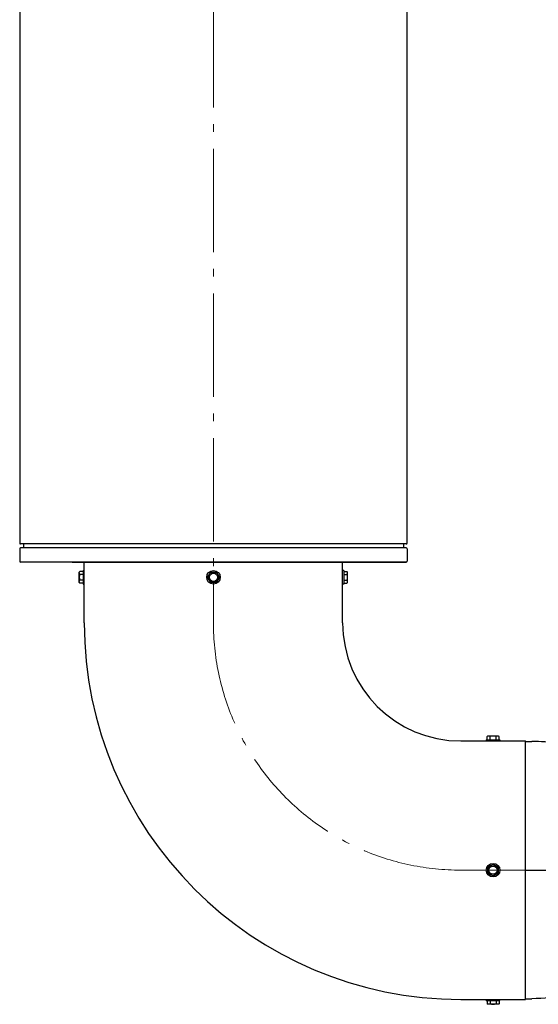
# Model space of a CAD drawing. Units: millimetres. Extents: x -21688 to -18328, y 17032 to 21784.
# Drawn here: x -19446 to -19044, y 20250 to 21012 of the extents above; entities that cross this region are included whole.
import ezdxf

# ---------------------------------------------------------------- set-up
doc = ezdxf.new("R2010")
doc.units = ezdxf.units.MM
doc.linetypes.add('L.PUNKTOWA_C', pattern=[11.2, 8, -1.3, 0.6, -1.3])
doc.layers.add('KL - KONTUR', color=1, linetype='Continuous', lineweight=25)
doc.layers.add('KL - OŚ_CENTRALNA', color=2, linetype='L.PUNKTOWA_C', lineweight=9)

msp = doc.modelspace()

# ---------------------------------------------------------------- linework, layer by layer
at = {"layer": 'KL - KONTUR', "ltscale": 10}
for p, q in [((-19445.96, 21327.31), (-19445.96, 20606.81)), ((-19145.96, 20606.81), (-19145.96, 21327.31)), ((-19445.96, 20602.31), (-19445.96, 20592.81)), ((-19146.71, 20606.06), (-19445.21, 20606.06)), ((-19146.71, 20603.06), (-19445.21, 20603.06)), ((-19442.96, 20605.81), (-19442.96, 20603.06)), ((-19148.96, 20605.81), (-19148.96, 20603.06)), ((-19145.96, 20602.31), (-19145.96, 20592.81)), ((-19146.71, 20592.06), (-19445.21, 20592.06)), ((-19405.21, 20592.06), (-19275.96, 20592.06)), ((-19396.75, 20585.55), (-19396.75, 20575.04)), ((-19396.75, 20585.55), (-19395.96, 20585.55)), ((-19395.96, 20545.06), (-19395.96, 20592.06)), ((-19275.96, 20592.06), (-19146.71, 20592.06)), ((-19195.96, 20545.06), (-19195.96, 20592.06)), ((-19195.17, 20585.55), (-19195.96, 20585.55)), ((-19195.17, 20585.55), (-19195.17, 20575.04)), ((-19399.79, 20583.73), (-19399.79, 20584.26)), ((-19399.79, 20580.3), (-19399.79, 20583.73)), ((-19399.79, 20576.86), (-19399.79, 20580.3)), ((-19396.75, 20584.87), (-19399.31, 20584.87)), ((-19396.75, 20582.58), (-19399.31, 20582.58)), ((-19396.75, 20578.01), (-19399.31, 20578.01)), ((-19300.53, 20580.3), (-19299.39, 20582.28)), ((-19299.39, 20578.32), (-19300.53, 20580.3)), ((-19299.39, 20582.28), (-19298.25, 20584.26)), ((-19298.25, 20576.33), (-19299.39, 20578.32)), ((-19298.25, 20584.26), (-19295.96, 20584.26)), ((-19295.96, 20584.26), (-19293.67, 20584.26)), ((-19293.67, 20584.26), (-19292.53, 20582.28)), ((-19292.53, 20578.32), (-19293.67, 20576.33)), ((-19292.53, 20582.28), (-19291.38, 20580.3)), ((-19291.38, 20580.3), (-19292.53, 20578.32)), ((-19195.17, 20584.87), (-19192.61, 20584.87)), ((-19195.17, 20582.58), (-19192.61, 20582.58)), ((-19195.17, 20578.01), (-19192.61, 20578.01)), ((-19192.12, 20583.73), (-19192.12, 20584.26)), ((-19192.12, 20580.3), (-19192.12, 20583.73)), ((-19192.12, 20576.86), (-19192.12, 20580.3)), ((-19399.79, 20576.33), (-19399.79, 20576.86)), ((-19396.75, 20575.72), (-19399.31, 20575.72)), ((-19396.75, 20575.04), (-19395.96, 20575.04)), ((-19295.96, 20576.33), (-19298.25, 20576.33)), ((-19293.67, 20576.33), (-19295.96, 20576.33)), ((-19195.17, 20575.04), (-19195.96, 20575.04)), ((-19195.17, 20575.72), (-19192.61, 20575.72)), ((-19192.12, 20576.33), (-19192.12, 20576.86)), ((-19084.07, 20454.39), (-19084.07, 20456.95)), ((-19082.93, 20457.44), (-19083.46, 20457.44)), ((-19079.5, 20457.44), (-19082.93, 20457.44)), ((-19081.79, 20454.39), (-19081.79, 20456.95)), ((-19076.07, 20457.44), (-19079.5, 20457.44)), ((-19077.21, 20454.39), (-19077.21, 20456.95)), ((-19075.54, 20457.44), (-19076.07, 20457.44)), ((-19074.92, 20454.39), (-19074.92, 20456.95)), ((-19104.5, 20453.6), (-19054.5, 20453.6)), ((-19084.76, 20454.39), (-19074.24, 20454.39)), ((-19084.76, 20454.39), (-19084.76, 20453.6)), ((-19074.24, 20454.39), (-19074.24, 20453.6)), ((-19054.5, 20253.6), (-19054.5, 20453.6)), ((-19054.5, 20453.1), (-19049.5, 20453.1)), ((-19083.46, 20355.89), (-19081.48, 20357.03)), ((-19081.48, 20357.03), (-19079.5, 20358.18)), ((-19079.5, 20358.18), (-19077.52, 20357.03)), ((-19077.52, 20357.03), (-19075.54, 20355.89)), ((-19083.46, 20353.6), (-19083.46, 20355.89)), ((-19083.46, 20351.31), (-19083.46, 20353.6)), ((-19081.48, 20350.17), (-19083.46, 20351.31)), ((-19079.5, 20349.02), (-19081.48, 20350.17)), ((-19077.52, 20350.17), (-19079.5, 20349.02)), ((-19075.54, 20351.31), (-19077.52, 20350.17)), ((-19075.54, 20355.89), (-19075.54, 20353.6)), ((-19075.54, 20353.6), (-19075.54, 20351.31)), ((-19054.5, 20353.6), (-18558.06, 20353.6)), ((-19104.5, 20253.6), (-19054.5, 20253.6)), ((-19084.76, 20252.81), (-19084.76, 20253.6)), ((-19084.76, 20252.81), (-19074.24, 20252.81)), ((-19084.07, 20252.81), (-19084.07, 20250.25)), ((-19082.93, 20249.76), (-19083.46, 20249.76)), ((-19079.5, 20249.76), (-19082.93, 20249.76)), ((-19081.79, 20252.81), (-19081.79, 20250.25)), ((-19076.07, 20249.76), (-19079.5, 20249.76)), ((-19077.21, 20252.81), (-19077.21, 20250.25)), ((-19075.54, 20249.76), (-19076.07, 20249.76)), ((-19074.92, 20252.81), (-19074.92, 20250.25)), ((-19074.24, 20252.81), (-19074.24, 20253.6)), ((-19054.5, 20254.1), (-19049.5, 20254.1))]:
    msp.add_line(p, q, dxfattribs=at)
for centre, radius in [((-19295.96, 20580.3), 5.26), ((-19295.96, 20580.3), 3.17), ((-19079.5, 20353.6), 5.26), ((-19079.5, 20353.6), 3.17)]:
    msp.add_circle(centre, radius, dxfattribs=at)
for centre, radius, start, end in [((-19445.21, 20606.81), 0.75, 180, 270), ((-19445.21, 20602.31), 0.75, 90, 180), ((-19443.21, 20605.81), 0.25, 0, 90), ((-19148.71, 20605.81), 0.25, 90, 180), ((-19146.71, 20606.81), 0.75, 270, 0), ((-19146.71, 20602.31), 0.75, 0, 90), ((-19445.21, 20592.81), 0.75, 180, 270), ((-19146.71, 20592.81), 0.75, 270, 0), ((-19394.19, 20580.3), 6.86, 138.18969, 144.73561), ((-19394.19, 20580.3), 5.6, 155.90516, 180), ((-19394.19, 20580.3), 5.6, 180, 204.09484), ((-19295.96, 20580.3), 3.96, 150, 210), ((-19295.96, 20580.3), 3.96, 90, 150), ((-19295.96, 20580.3), 3.96, 210, 270), ((-19295.96, 20580.3), 3.96, 30, 90), ((-19295.96, 20580.3), 3.96, 270, 330), ((-19295.96, 20580.3), 3.96, 330, 30), ((-19197.73, 20580.3), 6.86, 35.26439, 41.81031), ((-19197.73, 20580.3), 5.6, 0, 24.09484), ((-19197.73, 20580.3), 5.6, 335.90516, 0), ((-19394.19, 20580.3), 6.86, 215.26439, 221.81031), ((-19197.73, 20580.3), 6.86, 318.18969, 324.73561), ((-19104.5, 20545.06), 291.46, 180, 270), ((-19104.5, 20545.06), 91.46, 180, 270), ((-19079.5, 20451.83), 6.86, 125.26439, 131.81031), ((-19079.5, 20451.83), 5.6, 90, 114.09484), ((-19079.5, 20451.83), 5.6, 65.90516, 90), ((-19079.5, 20451.83), 6.86, 48.18969, 54.73561), ((-19079.5, 20353.6), 3.96, 120, 180), ((-19079.5, 20353.6), 3.96, 60, 120), ((-19079.5, 20353.6), 3.96, 0, 60), ((-19079.5, 20353.6), 3.96, 180, 240), ((-19079.5, 20353.6), 3.96, 240, 300), ((-19079.5, 20353.6), 3.96, 300, 0), ((-19079.5, 20255.37), 6.86, 228.18969, 234.73561), ((-19079.5, 20255.37), 5.6, 245.90516, 270), ((-19079.5, 20255.37), 5.6, 270, 294.09484), ((-19079.5, 20255.37), 6.86, 305.26439, 311.81031)]:
    msp.add_arc(centre, radius, start, end, dxfattribs=at)
at = {"layer": 'KL - KONTUR', "ltscale": 10, "extrusion": (0, 0, -1)}
for centre, major_axis, start_param, end_param in [((-19394.19, 20583.73), (5.6, 0), 3.141593, 3.562127), ((-19394.19, 20583.73), (-5.6, 0), -0.420534, 0), ((-19394.19, 20576.86), (5.6, 0), 3.141593, 3.562127), ((-19394.19, 20576.86), (-5.6, 0), -0.420534, 0), ((-19082.93, 20255.37), (0, -5.6), 0, 0.420534), ((-19082.93, 20255.37), (0, -5.6), 5.862651, 6.283185), ((-19076.07, 20255.37), (0, -5.6), 0, 0.420534), ((-19076.07, 20255.37), (0, -5.6), 5.862651, 6.283185)]:
    msp.add_ellipse(centre, major_axis=major_axis, ratio=0.5, start_param=start_param, end_param=end_param, dxfattribs=at)
at = {"layer": 'KL - KONTUR', "ltscale": 10}
for centre, major_axis, start_param, end_param in [((-19197.73, 20583.73), (-5.6, 0), 3.141593, 3.562127), ((-19197.73, 20583.73), (5.6, 0), -0.420534, 0), ((-19197.73, 20576.86), (-5.6, 0), 3.141593, 3.562127), ((-19197.73, 20576.86), (5.6, 0), -0.420534, 0), ((-19082.93, 20451.83), (0, 5.6), 0, 0.420534), ((-19082.93, 20451.83), (0, 5.6), 5.862651, 6.283185), ((-19076.07, 20451.83), (0, 5.6), 0, 0.420534), ((-19076.07, 20451.83), (0, 5.6), 5.862651, 6.283185)]:
    msp.add_ellipse(centre, major_axis=major_axis, ratio=0.5, start_param=start_param, end_param=end_param, dxfattribs=at)
for points, knots in [([(-18891.14, 20434.6), (-18907.52, 20435.86), (-18943.94, 20438.65), (-19014.32, 20448.82), (-19032.32, 20453.03), (-19046.07, 20453.09), (-19049.5, 20453.1)], [5.070017, 5.070017, 5.070017, 5.070017, 8.167465, 11.957245, 14.971945, 15.972109, 15.972109, 15.972109, 15.972109]), ([(-18579.67, 20345.46), (-18580.57, 20340.3), (-18582.33, 20335.23), (-18587.32, 20325.79), (-18590.64, 20321.34), (-18598.65, 20313.17), (-18603.57, 20309.48), (-18611.29, 20305.08), (-18613.97, 20303.78), (-18618.69, 20301.8), (-18620.78, 20301.04), (-18625.86, 20299.39), (-18628.46, 20298.77), (-18632.38, 20297.94), (-18633.81, 20297.69), (-18637.42, 20297.11), (-18639.44, 20296.85), (-18646.83, 20296), (-18652.28, 20295.57), (-18667.97, 20294.51), (-18679.1, 20293.9), (-18702.08, 20292.73), (-18713.14, 20292.19), (-18736.54, 20291.03), (-18748.9, 20290.41), (-18774.65, 20289.06), (-18788.14, 20288.33), (-18815.56, 20286.75), (-18829.6, 20285.9), (-18857.82, 20284.06), (-18872.12, 20283.05), (-18900.98, 20280.86), (-18915.73, 20279.61), (-18952.48, 20274.29), (-18974.41, 20269.54), (-19004.98, 20262.24), (-19013.62, 20259.55), (-19031.19, 20255.04), (-19040.39, 20254.1), (-19049.5, 20254.1)], [0, 0, 0, 0, 1.571102, 1.571102, 3.202184, 3.202184, 5.009674, 5.009674, 5.922629, 5.922629, 6.655578, 6.655578, 7.814527, 7.814527, 8.733256, 8.733256, 10.395283, 10.395283, 14.839897, 14.839897, 20.982909, 20.982909, 25.617175, 25.617175, 30.036468, 30.036468, 34.385981, 34.385981, 38.648561, 38.648561, 42.916469, 42.916469, 47.351863, 47.351863, 54.068585, 54.068585, 56.781887, 56.781887, 59.513021, 59.513021, 59.513021, 59.513021])]:
    msp.add_open_spline(points, degree=3, knots=knots, dxfattribs=at)
at = {"layer": 'KL - OŚ_CENTRALNA', "ltscale": 10}
for p, q in [((-19295.96, 21360.02), (-19295.96, 20545.06)), ((-19104.5, 20353.6), (-19054.5, 20353.6))]:
    msp.add_line(p, q, dxfattribs=at)
msp.add_arc((-19104.5, 20545.06), 191.46, 180, 270, dxfattribs=at)

doc.saveas('drawing.dxf')
